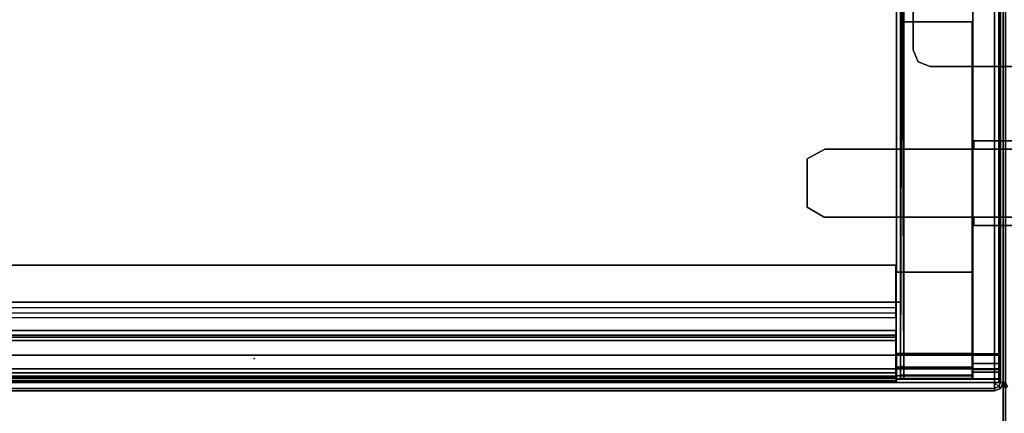
# Model space of a CAD drawing. Units: inches. Extents: x -291 to -59, y -135 to -2.
# Drawn here: x -161 to -146, y -78 to -72 of the extents above; entities that cross this region are included whole.
import ezdxf

# ---------------------------------------------------------------- set-up
doc = ezdxf.new("R2010")
doc.units = ezdxf.units.IN
doc.header["$MEASUREMENT"] = 0
for name, color, linetype in [('DESK', 4, 'Continuous'), ('DESK-TOPLAMINATE', 4, 'Continuous'), ('ELEC', 1, 'Continuous'), ('STORAGE', 4, 'Continuous'), ('STORAGE-BIN', 4, 'Continuous'), ('STORAGE-TOPLAMINATE', 4, 'Continuous')]:
    doc.layers.add(name, color=color, linetype=linetype)

# ---------------------------------------------------------------- blocks, each defined once
blk = doc.blocks.new('DBVD1_2975PRDL_0T')
at = {"layer": 'DESK'}
blk.add_point((-17, 0), dxfattribs=at)
at = {"layer": 'DESK-TOPLAMINATE'}
for points in [[(-74.875, 0, 28.933), (-74.875, 0, 28.125), (-0.125, 0, 28.125), (-0.125, 0, 28.933)], [(-74.875, 0, 28.933), (-74.875, -0.037, 29.021), (-0.125, -0.037, 29.021), (-0.125, 0, 28.933)], [(-74.875, 0, 28.125), (-0.125, 0, 28.125), (-0.125, -0.037, 28.037), (-74.875, -0.037, 28.037)]]:
    blk.add_3dface(points, dxfattribs=at)
blk = doc.blocks.new('DBVD2_29NL_0T')
at = {"layer": 'STORAGE'}
blk.add_point((29, -17), dxfattribs=at)
at = {"layer": 'STORAGE-BIN'}
for points, invisible_edges in [([(27.418, -0.218, 15.063), (1.582, -0.218, 15.063), (1.582, -16.11, 15.063), (27.418, -16.11, 15.063)], 11), ([(27.486, -16.816, 28.072), (27.536, -11.251, 14.322), (27.536, -5.751, 14.322), (27.536, -0.186, 28.072)], 5), ([(27.486, -0.186, 28.072), (27.486, -5.751, 14.322), (27.486, -11.251, 14.322), (27.536, -16.816, 28.072)], 5), ([(27.486, -5.751, 11.572), (27.486, -0.538, 11.072), (27.486, -16.464, 11.072), (27.486, -11.251, 11.572)], 5), ([(27.536, -16.464, 11.072), (27.536, -0.538, 11.072), (27.536, -5.751, 11.572), (27.536, -11.251, 11.572)], 10), ([(28.938, -0.524, 11.062), (28.938, -16.475, 11.062), (28.544, -16.45, 11.062), (28.544, -0.549, 11.062)], 14), ([(28.544, -0.549, 11.112), (28.544, -16.45, 11.112), (28.556, -16.475, 11.112), (28.556, -0.524, 11.112)], 11), ([(27.429, -16.475, 11.062), (27.429, -9.1, 11.062), (28.544, -9.1, 11.062), (28.544, -16.45, 11.062)], 4), ([(28.544, -9.1, 11.112), (27.429, -9.1, 11.112), (27.429, -15.25, 11.112), (28.544, -15.25, 11.112)], 8), ([(27.486, -11.251, 14.322), (27.486, -11.251, 11.572), (27.486, -16.464, 11.072), (27.486, -11.251, 14.322)], 6), ([(27.486, -16.816, 28.072), (27.486, -11.251, 14.322), (27.486, -16.464, 11.072), (27.486, -16.816, 11.424)], 3), ([(27.536, -11.251, 14.322), (27.536, -16.464, 11.072), (27.536, -11.251, 11.572), (27.536, -11.251, 14.322)], 3), ([(27.536, -16.816, 11.424), (27.536, -16.464, 11.072), (27.536, -11.251, 14.322), (27.536, -16.816, 28.072)], 6), ([(27.429, -16.45, 11.062), (28.544, -16.45, 11.062), (28.938, -16.475, 11.062), (27.429, -16.475, 11.062)], 2), ([(28.544, -16.45, 11.112), (27.429, -16.45, 11.112), (27.429, -16.475, 11.112), (28.556, -16.475, 11.112)], 8), ([(27.486, -16.64, 11.119), (27.486, -16.769, 11.248), (27.486, -16.816, 11.424), (27.486, -16.464, 11.072)], 4), ([(27.536, -16.816, 11.424), (27.536, -16.769, 11.248), (27.536, -16.64, 11.119), (27.536, -16.464, 11.072)], 8)]:
    blk.add_3dface(points, dxfattribs=dict(at, invisible_edges=invisible_edges))
for points in [[(27.486, -0.186, 28.072), (27.536, -0.186, 28.072), (27.536, -16.816, 28.072), (27.486, -16.816, 28.072)], [(27.486, -16.464, 11.072), (27.486, -0.538, 11.072), (27.536, -0.538, 11.072), (27.536, -16.464, 11.072)], [(28.556, -16.475, 11.112), (28.556, -16.455, 11.212), (28.556, -0.544, 11.212), (28.556, -0.524, 11.112)], [(28.938, -0.544, 11.212), (28.556, -0.544, 11.212), (28.556, -16.455, 11.212), (28.938, -16.455, 11.212)], [(28.938, -0.524, 11.062), (28.938, -0.544, 11.212), (28.938, -16.455, 11.212), (28.938, -16.475, 11.062)], [(27.486, -1.311, 11.122), (1.506, -1.311, 11.122), (1.506, -15.691, 11.122), (27.486, -15.691, 11.122)], [(27.486, -1.311, 11.072), (27.486, -15.691, 11.072), (1.506, -15.691, 11.072), (1.506, -1.311, 11.072)], [(27.486, -1.311, 11.122), (27.486, -15.691, 11.122), (27.486, -15.691, 11.072), (27.486, -1.311, 11.072)], [(27.429, -9.1, 11.062), (27.429, -15.25, 11.062), (27.429, -15.25, 11.112), (27.429, -9.1, 11.112)], [(27.536, -16.816, 28.022), (27.536, -11.561, 28.022), (28.543, -11.561, 28.022), (28.543, -16.816, 28.022)], [(27.536, -16.816, 28.072), (28.543, -16.816, 28.072), (28.543, -11.561, 28.072), (27.536, -11.561, 28.072)], [(28.543, -11.561, 28.022), (27.536, -11.561, 28.022), (27.536, -11.561, 28.072), (28.543, -11.561, 28.072)], [(28.543, -11.561, 28.022), (28.543, -11.561, 28.072), (28.543, -16.816, 28.072), (28.543, -16.816, 28.022)], [(1.582, -15.775, 11.188), (1.582, -15.147, 11.188), (27.418, -15.147, 11.188), (27.418, -15.775, 11.188)], [(1.582, -15.147, 11.238), (27.418, -15.147, 11.238), (27.418, -15.147, 11.188), (1.582, -15.147, 11.188)], [(1.582, -15.147, 11.238), (1.582, -15.847, 11.238), (27.418, -15.847, 11.238), (27.418, -15.147, 11.238)], [(27.429, -15.25, 11.062), (28.544, -15.25, 11.062), (28.544, -15.25, 11.112), (27.429, -15.25, 11.112)], [(28.544, -16.45, 11.062), (28.544, -16.45, 11.112), (28.544, -15.25, 11.112), (28.544, -15.25, 11.062)], [(1.506, -15.691, 11.072), (27.486, -15.691, 11.072), (27.486, -15.691, 11.122), (1.506, -15.691, 11.122)], [(27.418, -15.918, 11.063), (27.418, -15.775, 11.188), (1.582, -15.775, 11.188), (1.582, -15.918, 11.063)], [(1.582, -16.472, 11.063), (1.582, -15.918, 11.063), (27.418, -15.918, 11.063), (27.418, -16.472, 11.063)], [(27.418, -16.11, 15.063), (1.582, -16.11, 15.063), (1.582, -16.178, 15.034), (27.418, -16.178, 15.034)], [(27.418, -16.206, 14.967), (27.418, -16.178, 15.034), (1.582, -16.178, 15.034), (1.582, -16.206, 14.967)], [(27.418, -16.256, 14.708), (27.418, -16.206, 14.758), (1.582, -16.206, 14.758), (1.582, -16.256, 14.708)], [(27.418, -16.206, 14.967), (1.582, -16.206, 14.967), (1.582, -16.206, 14.758), (27.418, -16.206, 14.758)], [(27.418, -16.256, 14.708), (1.582, -16.256, 14.708), (1.582, -16.732, 14.708), (27.418, -16.732, 14.708)], [(27.418, -16.672, 11.116), (1.582, -16.672, 11.116), (1.582, -16.472, 11.063), (27.418, -16.472, 11.063)], [(28.544, -16.45, 11.062), (27.429, -16.45, 11.062), (27.429, -16.45, 11.112), (28.544, -16.45, 11.112)], [(27.429, -16.45, 11.062), (27.429, -16.475, 11.062), (27.429, -16.475, 11.112), (27.429, -16.45, 11.112)], [(27.429, -16.45, 11.062), (27.429, -16.475, 11.062), (27.429, -16.475, 11.112), (27.429, -16.45, 11.112)], [(27.429, -16.475, 11.112), (27.429, -16.649, 11.159), (28.556, -16.649, 11.159), (28.556, -16.475, 11.112)], [(28.938, -16.475, 11.062), (28.938, -16.674, 11.116), (27.429, -16.674, 11.116), (27.429, -16.475, 11.062)], [(27.429, -16.674, 11.116), (27.429, -16.649, 11.159), (27.429, -16.475, 11.112), (27.429, -16.475, 11.062)], [(27.429, -16.674, 11.116), (27.429, -16.649, 11.159), (27.429, -16.475, 11.112), (27.429, -16.475, 11.062)], [(27.486, -16.64, 11.119), (27.486, -16.464, 11.072), (27.536, -16.464, 11.072), (27.536, -16.64, 11.119)], [(28.556, -16.597, 11.25), (28.556, -16.455, 11.212), (28.556, -16.475, 11.112), (28.556, -16.649, 11.159)], [(28.938, -16.455, 11.212), (28.556, -16.455, 11.212), (28.556, -16.597, 11.25), (28.938, -16.597, 11.25)], [(28.938, -16.455, 11.212), (28.938, -16.597, 11.25), (28.938, -16.674, 11.116), (28.938, -16.475, 11.062)], [(27.418, -16.818, 11.263), (1.582, -16.818, 11.263), (1.582, -16.672, 11.116), (27.418, -16.672, 11.116)], [(27.429, -16.649, 11.159), (27.429, -16.778, 11.287), (28.556, -16.778, 11.287), (28.556, -16.649, 11.159)], [(27.429, -16.821, 11.262), (27.429, -16.778, 11.287), (27.429, -16.649, 11.159), (27.429, -16.674, 11.116)], [(27.429, -16.821, 11.262), (27.429, -16.778, 11.287), (27.429, -16.649, 11.159), (27.429, -16.674, 11.116)], [(28.938, -16.674, 11.116), (28.938, -16.821, 11.262), (27.429, -16.821, 11.262), (27.429, -16.674, 11.116)], [(27.486, -16.769, 11.248), (27.486, -16.64, 11.119), (27.536, -16.64, 11.119), (27.536, -16.769, 11.248)], [(28.556, -16.597, 11.25), (28.556, -16.649, 11.159), (28.556, -16.778, 11.287), (28.556, -16.686, 11.34)], [(28.938, -16.686, 11.34), (28.938, -16.597, 11.25), (28.556, -16.597, 11.25), (28.556, -16.686, 11.34)], [(28.938, -16.597, 11.25), (28.938, -16.686, 11.34), (28.938, -16.821, 11.262), (28.938, -16.674, 11.116)], [(27.418, -16.782, 14.758), (27.418, -16.732, 14.708), (1.582, -16.732, 14.708), (1.582, -16.782, 14.758)], [(27.418, -16.782, 15.018), (1.582, -16.782, 15.018), (1.582, -16.804, 15.057), (27.418, -16.804, 15.057)], [(27.418, -16.782, 14.758), (1.582, -16.782, 14.758), (1.582, -16.782, 15.018), (27.418, -16.782, 15.018)], [(27.418, -16.804, 15.057), (1.582, -16.804, 15.057), (1.582, -16.849, 15.057), (27.418, -16.849, 15.057)], [(27.418, -16.872, 11.463), (1.582, -16.872, 11.463), (1.582, -16.818, 11.263), (27.418, -16.818, 11.263)], [(27.429, -16.825, 11.462), (27.429, -16.875, 11.462), (27.429, -16.875, 28.062), (27.429, -16.825, 28.062)], [(28.938, -16.875, 28.062), (28.938, -16.825, 28.062), (27.429, -16.825, 28.062), (27.429, -16.875, 28.062)], [(28.556, -16.825, 28.062), (28.556, -16.825, 11.462), (27.429, -16.825, 11.462), (27.429, -16.825, 28.062)], [(27.429, -16.778, 11.287), (27.429, -16.825, 11.462), (28.556, -16.825, 11.462), (28.556, -16.778, 11.287)], [(27.429, -16.875, 11.462), (27.429, -16.825, 11.462), (27.429, -16.778, 11.287), (27.429, -16.821, 11.262)], [(27.429, -16.875, 11.462), (27.429, -16.825, 11.462), (27.429, -16.778, 11.287), (27.429, -16.821, 11.262)], [(28.938, -16.821, 11.262), (28.938, -16.875, 11.462), (27.429, -16.875, 11.462), (27.429, -16.821, 11.262)], [(27.486, -16.816, 11.424), (27.486, -16.769, 11.248), (27.536, -16.769, 11.248), (27.536, -16.816, 11.424)], [(27.536, -16.816, 28.072), (27.486, -16.816, 28.072), (27.486, -16.816, 11.424), (27.536, -16.816, 11.424)], [(27.536, -16.766, 28.022), (28.543, -16.766, 28.022), (28.543, -16.766, 12.668), (27.536, -16.766, 12.668)], [(28.543, -16.816, 12.668), (27.536, -16.816, 12.668), (27.536, -16.766, 12.668), (28.543, -16.766, 12.668)], [(27.536, -16.816, 28.022), (27.536, -16.816, 12.668), (28.543, -16.816, 12.668), (28.543, -16.816, 28.022)], [(27.536, -16.816, 28.022), (28.543, -16.816, 28.022), (28.543, -16.816, 28.072), (27.536, -16.816, 28.072)], [(28.543, -16.816, 12.668), (28.543, -16.766, 12.668), (28.543, -16.766, 28.022), (28.543, -16.816, 28.022)], [(28.556, -16.725, 11.482), (28.556, -16.686, 11.34), (28.556, -16.778, 11.287), (28.556, -16.825, 11.462)], [(28.938, -16.686, 11.34), (28.556, -16.686, 11.34), (28.556, -16.725, 11.482), (28.938, -16.725, 11.482)], [(28.556, -16.725, 11.482), (28.556, -16.825, 11.462), (28.556, -16.825, 28.062), (28.556, -16.725, 28.062)], [(28.938, -16.725, 28.062), (28.938, -16.725, 11.482), (28.556, -16.725, 11.482), (28.556, -16.725, 28.062)], [(28.938, -16.825, 28.062), (28.938, -16.725, 28.062), (28.556, -16.725, 28.062), (28.556, -16.825, 28.062)], [(28.938, -16.686, 11.34), (28.938, -16.725, 11.482), (28.938, -16.875, 11.462), (28.938, -16.821, 11.262)], [(28.938, -16.725, 28.062), (28.938, -16.875, 28.062), (28.938, -16.875, 11.462), (28.938, -16.725, 11.482)], [(27.418, -16.849, 15.057), (1.582, -16.849, 15.057), (1.582, -16.872, 15.018), (27.418, -16.872, 15.018)], [(27.418, -16.872, 15.018), (1.582, -16.872, 15.018), (1.582, -16.872, 11.463), (27.418, -16.872, 11.463)], [(27.429, -16.875, 28.062), (27.429, -16.875, 11.462), (28.938, -16.875, 11.462), (28.938, -16.875, 28.062)]]:
    blk.add_3dface(points, dxfattribs=at)
at = {"layer": 'STORAGE-TOPLAMINATE'}
for points in [[(0.125, -0.125, 28), (28.875, -0.125, 28), (28.875, -16.875, 28), (0.125, -16.875, 28)], [(0.125, -0.125, 29.058), (0.125, -16.875, 29.058), (28.875, -16.875, 29.058), (28.875, -0.125, 29.058)], [(28.963, -0.125, 28.037), (28.963, -16.875, 28.037), (28.875, -16.875, 28), (28.875, -0.125, 28)], [(28.963, -0.125, 29.021), (28.875, -0.125, 29.058), (28.875, -16.875, 29.058), (28.963, -16.875, 29.021)], [(29, -0.125, 28.125), (29, -16.875, 28.125), (28.963, -16.875, 28.037), (28.963, -0.125, 28.037)], [(29, -0.125, 28.933), (28.963, -0.125, 29.021), (28.963, -16.875, 29.021), (29, -16.875, 28.933)], [(29, -0.125, 28.933), (29, -0.125, 28.125), (29, -16.875, 28.125), (29, -16.875, 28.933)], [(28.875, -16.963, 28.037), (0.125, -16.963, 28.037), (0.125, -16.875, 28), (28.875, -16.875, 28)], [(28.875, -16.963, 29.021), (28.875, -16.875, 29.058), (0.125, -16.875, 29.058), (0.125, -16.963, 29.021)], [(28.875, -17, 28.125), (0.125, -17, 28.125), (0.125, -16.963, 28.037), (28.875, -16.963, 28.037)], [(28.875, -17, 28.933), (28.875, -16.963, 29.021), (0.125, -16.963, 29.021), (0.125, -17, 28.933)], [(28.875, -16.875, 28), (28.963, -16.875, 28.037), (28.938, -16.937, 28.037), (28.875, -16.875, 28)], [(28.875, -16.875, 28), (28.938, -16.937, 28.037), (28.875, -16.963, 28.037), (28.875, -16.875, 28)], [(28.938, -16.937, 29.021), (28.963, -16.875, 29.021), (28.875, -16.875, 29.058), (28.938, -16.937, 29.021)], [(28.875, -16.963, 29.021), (28.938, -16.937, 29.021), (28.875, -16.875, 29.058), (28.875, -16.963, 29.021)], [(28.938, -16.937, 28.037), (28.963, -16.963, 28.125), (28.875, -17, 28.125), (28.875, -16.963, 28.037)], [(28.963, -16.963, 28.933), (28.938, -16.937, 29.021), (28.875, -16.963, 29.021), (28.875, -17, 28.933)], [(28.875, -17, 28.933), (28.875, -17, 28.125), (28.963, -16.963, 28.125), (28.963, -16.963, 28.933)], [(28.963, -16.875, 28.037), (29, -16.875, 28.125), (28.963, -16.963, 28.125), (28.938, -16.937, 28.037)], [(29, -16.875, 28.933), (28.963, -16.875, 29.021), (28.938, -16.937, 29.021), (28.963, -16.963, 28.933)], [(29, -16.875, 28.933), (28.963, -16.963, 28.933), (28.963, -16.963, 28.125), (29, -16.875, 28.125)], [(28.875, -17, 28.933), (28.875, -17, 28.125), (0.125, -17, 28.125), (0.125, -17, 28.933)]]:
    blk.add_3dface(points, dxfattribs=at)
blk = doc.blocks.new('DBVD3_29L_0T')
at = {"layer": 'STORAGE'}
blk.add_point((0, -17), dxfattribs=at)
at = {"layer": 'STORAGE-TOPLAMINATE'}
for points in [[(0, -16.875, 42.19), (0, -0.125, 42.19), (0.037, -0.125, 42.102), (0.037, -16.875, 42.102)], [(0, -16.875, 42.998), (0.037, -16.875, 43.086), (0.037, -0.125, 43.086), (0, -0.125, 42.998)], [(0, -0.125, 42.19), (0, -16.875, 42.19), (0, -16.875, 42.998), (0, -0.125, 42.998)], [(0, -16.875, 42.998), (0, -16.875, 42.19), (0.037, -16.963, 42.19), (0.037, -16.963, 42.998)], [(0.063, -16.937, 42.102), (0.037, -16.963, 42.19), (0, -16.875, 42.19), (0.037, -16.875, 42.102)], [(0.037, -16.963, 42.998), (0.063, -16.937, 43.086), (0.037, -16.875, 43.086), (0, -16.875, 42.998)]]:
    blk.add_3dface(points, dxfattribs=at)
blk = doc.blocks.new('DBVD5_C_0T')
at = {"layer": 'STORAGE'}
blk.add_point((0, 0), dxfattribs=at)
for points in [[(-0.429, -2.438, 27.883), (-0.429, -2.438, 27.958), (0.406, -2.438, 27.958), (0.406, -2.438, 27.883)], [(-0.429, -2.563, 27.883), (-0.429, -2.563, 27.958), (-0.429, -2.438, 27.958), (-0.429, -2.438, 27.883)], [(0.406, -2.438, 27.883), (0.406, -2.438, 27.958), (0.406, -2.563, 27.958), (0.406, -2.563, 27.883)], [(-2.886, -2.707, 27.883), (-2.886, -2.707, 27.958), (-2.636, -2.562, 27.958), (-2.636, -2.562, 27.883)], [(-2.636, -2.562, 27.883), (-2.636, -2.562, 27.958), (2.614, -2.562, 27.958), (2.614, -2.562, 27.883)], [(2.614, -2.562, 27.883), (2.614, -2.562, 27.958), (2.864, -2.707, 27.958), (2.864, -2.707, 27.883)], [(-2.886, -3.42, 27.883), (-2.886, -3.42, 27.958), (-2.886, -2.707, 27.958), (-2.886, -2.707, 27.883)], [(2.864, -2.707, 27.883), (2.864, -2.707, 27.958), (2.864, -3.42, 27.958), (2.864, -3.42, 27.883)], [(-2.626, -3.564, 27.883), (-2.626, -3.564, 27.958), (-2.886, -3.42, 27.958), (-2.886, -3.42, 27.883)], [(2.864, -3.42, 27.883), (2.864, -3.42, 27.958), (2.604, -3.564, 27.958), (2.604, -3.564, 27.883)], [(2.604, -3.564, 27.883), (2.604, -3.564, 27.958), (-2.626, -3.564, 27.958), (-2.626, -3.564, 27.883)], [(-0.429, -3.689, 27.883), (-0.429, -3.689, 27.958), (-0.429, -3.564, 27.958), (-0.429, -3.564, 27.883)], [(0.406, -3.564, 27.883), (0.406, -3.564, 27.958), (0.406, -3.689, 27.958), (0.406, -3.689, 27.883)], [(0.406, -3.689, 27.883), (0.406, -3.689, 27.958), (-0.429, -3.689, 27.958), (-0.429, -3.689, 27.883)], [(-1.075, -9.84, 11.06), (-1.075, -9.84, 11), (-1.252, -9.913, 11), (-1.252, -9.913, 11.06)], [(-1.075, -9.84, 11.06), (1.075, -9.84, 11.06), (1.075, -9.84, 11), (-1.075, -9.84, 11)], [(1.075, -9.84, 11), (1.075, -9.84, 11.06), (1.252, -9.913, 11.06), (1.252, -9.913, 11)], [(-1.252, -9.913, 11.06), (-1.252, -9.913, 11), (-1.325, -10.09, 11), (-1.325, -10.09, 11.06)], [(1.252, -9.913, 11), (1.252, -9.913, 11.06), (1.325, -10.09, 11.06), (1.325, -10.09, 11)], [(-1.325, -10.09, 11), (-1.325, -11.97, 11), (-1.325, -11.97, 11.06), (-1.325, -10.09, 11.06)], [(1.325, -10.09, 11.06), (1.325, -11.97, 11.06), (1.325, -11.97, 11), (1.325, -10.09, 11)], [(-1.325, -11.97, 11.06), (-1.325, -11.97, 11), (-1.252, -12.147, 11), (-1.252, -12.147, 11.06)], [(1.252, -12.147, 11.06), (1.252, -12.147, 11), (1.325, -11.97, 11), (1.325, -11.97, 11.06)], [(-1.252, -12.147, 11.06), (-1.252, -12.147, 11), (-1.075, -12.22, 11), (-1.075, -12.22, 11.06)], [(1.075, -12.22, 11.06), (1.075, -12.22, 11), (1.252, -12.147, 11), (1.252, -12.147, 11.06)], [(1.075, -12.22, 11.06), (-1.075, -12.22, 11.06), (-1.075, -12.22, 11), (1.075, -12.22, 11)], [(-0.429, -13.312, 27.883), (-0.429, -13.312, 27.958), (0.406, -13.312, 27.958), (0.406, -13.312, 27.883)], [(-0.429, -13.437, 27.883), (-0.429, -13.437, 27.958), (-0.429, -13.312, 27.958), (-0.429, -13.312, 27.883)], [(0.406, -13.312, 27.883), (0.406, -13.312, 27.958), (0.406, -13.437, 27.958), (0.406, -13.437, 27.883)], [(-2.886, -13.58, 27.883), (-2.886, -13.58, 27.958), (-2.626, -13.437, 27.958), (-2.626, -13.437, 27.883)], [(-2.626, -13.437, 27.883), (-2.626, -13.437, 27.958), (2.604, -13.437, 27.958), (2.604, -13.437, 27.883)], [(2.604, -13.437, 27.883), (2.604, -13.437, 27.958), (2.864, -13.58, 27.958), (2.864, -13.58, 27.883)], [(-2.886, -14.293, 27.883), (-2.886, -14.293, 27.958), (-2.886, -13.58, 27.958), (-2.886, -13.58, 27.883)], [(2.864, -13.58, 27.883), (2.864, -13.58, 27.958), (2.864, -14.293, 27.958), (2.864, -14.293, 27.883)], [(-2.636, -14.438, 27.883), (-2.636, -14.438, 27.958), (-2.886, -14.293, 27.958), (-2.886, -14.293, 27.883)], [(2.864, -14.293, 27.883), (2.864, -14.293, 27.958), (2.614, -14.438, 27.958), (2.614, -14.438, 27.883)], [(2.614, -14.438, 27.883), (2.614, -14.438, 27.958), (-2.636, -14.438, 27.958), (-2.636, -14.438, 27.883)], [(-0.429, -14.562, 27.883), (-0.429, -14.562, 27.958), (-0.429, -14.437, 27.958), (-0.429, -14.437, 27.883)], [(0.406, -14.437, 27.883), (0.406, -14.437, 27.958), (0.406, -14.562, 27.958), (0.406, -14.562, 27.883)], [(0.406, -14.562, 27.883), (0.406, -14.562, 27.958), (-0.429, -14.562, 27.958), (-0.429, -14.562, 27.883)]]:
    blk.add_3dface(points, dxfattribs=at)
for points, invisible_edges in [([(-0.429, -2.562, 27.883), (-0.429, -2.438, 27.883), (0.406, -2.438, 27.883), (0.406, -2.563, 27.883)], 8), ([(0.406, -2.438, 27.958), (-0.429, -2.438, 27.958), (-0.429, -2.563, 27.958), (0.406, -2.563, 27.958)], 4), ([(-2.626, -3.564, 27.883), (-2.886, -3.42, 27.883), (-2.886, -2.707, 27.883), (-2.636, -2.562, 27.883)], 8), ([(-2.636, -2.562, 27.958), (-2.886, -2.707, 27.958), (-2.886, -3.42, 27.958), (-2.626, -3.564, 27.958)], 8), ([(-2.636, -2.562, 27.883), (-0.429, -2.562, 27.883), (-0.429, -3.564, 27.883), (-2.626, -3.564, 27.883)], 10), ([(-2.626, -3.564, 27.958), (-0.429, -3.564, 27.958), (-0.429, -2.562, 27.958), (-2.636, -2.562, 27.958)], 10), ([(-0.429, -2.562, 27.883), (0.406, -2.563, 27.883), (0.406, -3.564, 27.883), (-0.429, -3.564, 27.883)], 15), ([(-0.429, -3.564, 27.958), (0.406, -3.564, 27.958), (0.406, -2.563, 27.958), (-0.429, -2.562, 27.958)], 15), ([(0.406, -2.563, 27.883), (2.614, -2.562, 27.883), (2.604, -3.564, 27.883), (0.406, -3.564, 27.883)], 10), ([(0.406, -3.564, 27.958), (2.604, -3.564, 27.958), (2.614, -2.562, 27.958), (0.406, -2.563, 27.958)], 10), ([(2.604, -3.564, 27.883), (2.614, -2.562, 27.883), (2.864, -2.707, 27.883), (2.864, -3.42, 27.883)], 1), ([(2.864, -3.42, 27.958), (2.864, -2.707, 27.958), (2.614, -2.562, 27.958), (2.604, -3.564, 27.958)], 4), ([(-0.429, -3.689, 27.883), (-0.429, -3.564, 27.883), (0.406, -3.564, 27.883), (0.406, -3.689, 27.883)], 2), ([(0.406, -3.564, 27.958), (-0.429, -3.564, 27.958), (-0.429, -3.689, 27.958), (0.406, -3.689, 27.958)], 1), ([(-1.075, -9.84, 11), (1.075, -9.84, 11), (1.252, -9.913, 11), (-1.252, -9.913, 11)], 4), ([(1.075, -9.84, 11.06), (-1.075, -9.84, 11.06), (-1.252, -9.913, 11.06), (1.252, -9.913, 11.06)], 4), ([(-1.252, -9.913, 11), (1.252, -9.913, 11), (1.325, -10.09, 11), (-1.325, -10.09, 11)], 5), ([(1.252, -9.913, 11.06), (-1.252, -9.913, 11.06), (-1.325, -10.09, 11.06), (1.325, -10.09, 11.06)], 5), ([(1.325, -10.09, 11.06), (-1.325, -10.09, 11.06), (-1.325, -11.97, 11.06), (1.325, -11.97, 11.06)], 5), ([(-1.325, -10.09, 11), (1.325, -10.09, 11), (1.325, -11.97, 11), (-1.325, -11.97, 11)], 5), ([(-1.325, -11.97, 11.06), (-1.252, -12.147, 11.06), (1.252, -12.147, 11.06), (1.325, -11.97, 11.06)], 10), ([(1.325, -11.97, 11), (1.252, -12.147, 11), (-1.252, -12.147, 11), (-1.325, -11.97, 11)], 10), ([(-1.252, -12.147, 11.06), (-1.075, -12.22, 11.06), (1.075, -12.22, 11.06), (1.252, -12.147, 11.06)], 8), ([(1.252, -12.147, 11), (1.075, -12.22, 11), (-1.075, -12.22, 11), (-1.252, -12.147, 11)], 8), ([(0.406, -13.312, 27.883), (0.406, -13.437, 27.883), (-0.429, -13.437, 27.883), (-0.429, -13.312, 27.883)], 2), ([(0.406, -13.312, 27.958), (-0.429, -13.312, 27.958), (-0.429, -13.437, 27.958), (0.406, -13.437, 27.958)], 4), ([(-2.636, -14.438, 27.883), (-2.886, -14.293, 27.883), (-2.886, -13.58, 27.883), (-2.626, -13.437, 27.883)], 8), ([(-2.626, -13.437, 27.958), (-2.886, -13.58, 27.958), (-2.886, -14.293, 27.958), (-2.636, -14.438, 27.958)], 8), ([(-2.626, -13.437, 27.883), (-0.429, -13.437, 27.883), (-0.429, -14.438, 27.883), (-2.636, -14.438, 27.883)], 10), ([(-2.636, -14.438, 27.958), (-0.429, -14.438, 27.958), (-0.429, -13.437, 27.958), (-2.626, -13.437, 27.958)], 10), ([(-0.429, -13.437, 27.883), (0.406, -13.437, 27.883), (0.406, -14.437, 27.883), (-0.429, -14.438, 27.883)], 15), ([(-0.429, -14.438, 27.958), (0.406, -14.437, 27.958), (0.406, -13.437, 27.958), (-0.429, -13.437, 27.958)], 15), ([(0.406, -13.437, 27.883), (2.604, -13.437, 27.883), (2.614, -14.438, 27.883), (0.406, -14.437, 27.883)], 10), ([(0.406, -14.437, 27.958), (2.614, -14.438, 27.958), (2.604, -13.437, 27.958), (0.406, -13.437, 27.958)], 10), ([(2.864, -13.58, 27.883), (2.864, -14.293, 27.883), (2.614, -14.438, 27.883), (2.604, -13.437, 27.883)], 4), ([(2.604, -13.437, 27.958), (2.614, -14.438, 27.958), (2.864, -14.293, 27.958), (2.864, -13.58, 27.958)], 1), ([(0.406, -14.437, 27.883), (0.406, -14.562, 27.883), (-0.429, -14.562, 27.883), (-0.429, -14.438, 27.883)], 8), ([(0.406, -14.437, 27.958), (-0.429, -14.437, 27.958), (-0.429, -14.562, 27.958), (0.406, -14.562, 27.958)], 1)]:
    blk.add_3dface(points, dxfattribs=dict(at, invisible_edges=invisible_edges))
blk = doc.blocks.new('DBVE03_0804_0P')
at = {"layer": 'ELEC'}
for p in [(17.966, 0.478), (0, 0)]:
    blk.add_point(p, dxfattribs=at)
blk = doc.blocks.new('DBVE05_0829_0P')
at = {"layer": 'ELEC'}
blk.add_point((0, 0), dxfattribs=at)

msp = doc.modelspace()

# ---------------------------------------------------------------- block references
at = {"ltscale": 10, "rotation": 90}
msp.add_blockref('DBVD1_2975PRDL_0T', (-146.449, -60.171), dxfattribs=at)
at = {"ltscale": 10}
for name, p in [('DBVD2_29NL_0T', (-175.449, -60.171)), ('DBVD5_C_0T', (-146.449, -60.171)), ('DBVD3_29L_0T', (-146.449, -60.171)), ('DBVE03_0804_0P', (-175.449, -77.171)), ('DBVE03_0804_0P', (-146.449, -77.171)), ('DBVE05_0829_0P', (-146.449, -77.171))]:
    msp.add_blockref(name, p, dxfattribs=at)

doc.saveas('drawing.dxf')
